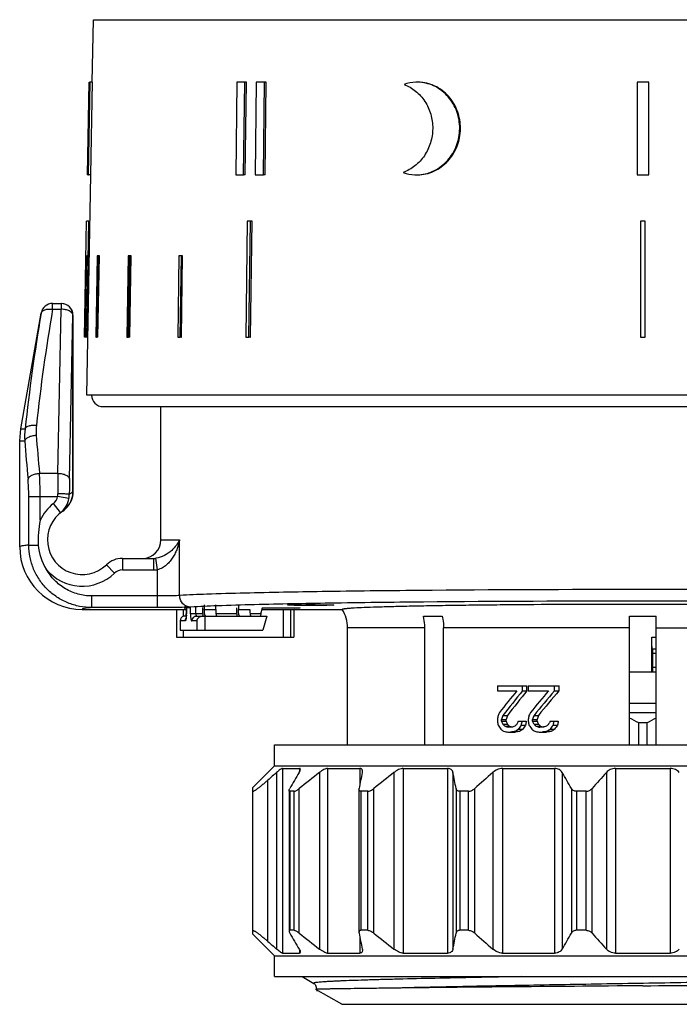
# Model space of a CAD drawing. Units: millimetres. Extents: x 0 to 420, y 0 to 297.
# Drawn here: x 53 to 81, y 141 to 183 of the extents above; entities that cross this region are included whole.
import ezdxf

# ---------------------------------------------------------------- set-up
doc = ezdxf.new("R2010")
doc.units = ezdxf.units.MM
doc.header["$LTSCALE"] = 23.1
doc.layers.get('0').update_dxf_attribs({"linetype": 'CONTINUOUS'})
for name, color, linetype in [('A_STD', 7, 'CONTINUOUS'), ('BASISELEMENTE', 7, 'CONTINUOUS'), ('KOSMETIK', 7, 'CONTINUOUS'), ('S', 7, 'CONTINUOUS')]:
    doc.layers.add(name, color=color, linetype=linetype)

msp = doc.modelspace()

# ---------------------------------------------------------------- linework, layer by layer
at = {"color": 7, "linetype": 'Continuous'}
for p, q in [((56.131, 180.526), (56.178, 183.224)), ((56.178, 183.224), (103.613, 183.224)), ((55.92, 176.529), (55.99, 180.529)), ((56.007, 180.529), (55.937, 176.529)), ((55.962, 176.529), (56.032, 180.529)), ((56.007, 180.528), (55.99, 180.529)), ((56.009, 180.529), (56.007, 180.529)), ((56.132, 180.527), (56.032, 180.529)), ((56.062, 176.527), (56.132, 180.527)), ((62.37, 180.529), (62.318, 176.529)), ((62.712, 180.529), (62.37, 180.529)), ((62.662, 176.529), (62.712, 180.529)), ((62.784, 180.527), (62.712, 180.529)), ((62.734, 176.527), (62.784, 180.527)), ((63.204, 180.529), (63.155, 176.529)), ((63.564, 180.529), (63.204, 180.529)), ((63.517, 176.529), (63.564, 180.529)), ((63.633, 180.527), (63.564, 180.529)), ((63.585, 176.527), (63.633, 180.527)), ((79.649, 180.529), (79.648, 176.529)), ((80.147, 180.529), (79.649, 180.529)), ((80.148, 176.529), (80.147, 180.529)), ((55.895, 167.028), (56.061, 176.527)), ((55.937, 176.529), (55.92, 176.529)), ((55.937, 176.529), (55.962, 176.529)), ((56.062, 176.527), (55.962, 176.529)), ((62.318, 176.529), (62.662, 176.529)), ((62.734, 176.527), (62.662, 176.529)), ((63.155, 176.529), (63.517, 176.529)), ((63.585, 176.527), (63.517, 176.529)), ((79.648, 176.529), (80.148, 176.529)), ((55.797, 169.53), (55.884, 174.529)), ((55.984, 174.528), (55.884, 174.529)), ((55.897, 169.528), (55.984, 174.528)), ((62.812, 174.529), (62.75, 169.53)), ((62.953, 174.529), (62.812, 174.529)), ((62.891, 169.53), (62.953, 174.529)), ((63.023, 174.528), (62.953, 174.529)), ((62.962, 169.528), (63.023, 174.528)), ((79.798, 174.529), (79.798, 169.53)), ((79.998, 174.529), (79.798, 174.529)), ((79.998, 169.53), (79.998, 174.529)), ((55.837, 169.53), (55.898, 173.029)), ((55.958, 173.028), (55.898, 173.029)), ((56.337, 173.029), (56.277, 169.53)), ((56.316, 169.53), (56.376, 173.029)), ((56.376, 173.029), (56.337, 173.029)), ((56.375, 169.528), (56.435, 173.028)), ((56.435, 173.028), (56.376, 173.029)), ((57.677, 173.029), (57.62, 169.53)), ((57.753, 173.029), (57.677, 173.029)), ((57.697, 169.53), (57.753, 173.029)), ((57.752, 169.528), (57.809, 173.028)), ((57.809, 173.028), (57.753, 173.029)), ((59.866, 173.029), (59.815, 169.53)), ((59.977, 173.029), (59.866, 173.029)), ((59.927, 169.53), (59.977, 173.029)), ((59.976, 169.528), (60.027, 173.028)), ((60.027, 173.028), (59.977, 173.029)), ((54.416, 170.728), (54.416, 170.978)), ((54.416, 170.978), (54.788, 170.978)), ((54.788, 170.978), (54.788, 170.728)), ((53.041, 165.566), (53.923, 170.565)), ((53.924, 170.565), (53.923, 170.565)), ((54.416, 170.728), (54.788, 170.728)), ((54.645, 163.648), (54.788, 170.728)), ((55.145, 163.398), (55.287, 170.478)), ((55.287, 170.478), (55.294, 170.478)), ((55.293, 170.478), (55.293, 162.848)), ((55.294, 162.849), (55.294, 170.478)), ((55.897, 169.528), (55.797, 169.53)), ((55.837, 169.53), (55.837, 169.53)), ((56.277, 169.53), (56.316, 169.53)), ((56.375, 169.528), (56.316, 169.53)), ((57.62, 169.53), (57.697, 169.53)), ((57.752, 169.528), (57.697, 169.53)), ((59.815, 169.53), (59.927, 169.53)), ((59.976, 169.528), (59.927, 169.53)), ((62.75, 169.53), (62.891, 169.53)), ((62.962, 169.528), (62.891, 169.53)), ((79.798, 169.53), (79.998, 169.53)), ((55.897, 169.528), (55.897, 169.528)), ((56.371, 169.528), (56.375, 169.528)), ((57.744, 169.528), (57.752, 169.528)), ((59.964, 169.528), (59.976, 169.528)), ((62.946, 169.528), (62.962, 169.528)), ((103.895, 167.028), (55.895, 167.028)), ((56.595, 166.528), (103.195, 166.528)), ((59.095, 160.778), (59.095, 166.528)), ((52.995, 165.045), (53.041, 165.566)), ((53.041, 165.566), (53.227, 165.566)), ((52.995, 160.479), (52.995, 165.045)), ((52.995, 165.045), (53.213, 165.045)), ((53.848, 163.648), (54.645, 163.648)), ((55.293, 162.848), (55.294, 162.849)), ((53.389, 160.551), (53.389, 162.648)), ((53.389, 162.648), (54.631, 162.648)), ((53.882, 161.621), (53.882, 162.648)), ((54.761, 161.952), (54.449, 162.343)), ((55.123, 162.562), (54.631, 162.648)), ((59.095, 160.778), (59.899, 160.778)), ((59.899, 158.376), (59.899, 160.778)), ((53.389, 160.551), (53.795, 160.551)), ((57.43, 159.978), (57.43, 159.478)), ((57.43, 159.978), (58.769, 159.978)), ((58.769, 159.978), (58.769, 159.478)), ((58.937, 159.489), (58.876, 159.985)), ((56.736, 159.698), (57.083, 159.338)), ((57.43, 159.478), (58.769, 159.478)), ((58.937, 157.857), (58.937, 159.489)), ((56.11, 157.857), (56.11, 158.357)), ((58.937, 158.357), (56.11, 158.357)), ((55.696, 157.778), (60.188, 157.778)), ((58.937, 157.857), (56.11, 157.857)), ((59.767, 157.778), (59.767, 156.578)), ((60.051, 157.778), (60.051, 157.476)), ((60.188, 157.844), (60.188, 157.578)), ((60.192, 157.844), (60.192, 157.578)), ((60.368, 157.578), (60.368, 157.856)), ((60.603, 157.578), (60.603, 157.855)), ((60.897, 157.578), (60.897, 157.854)), ((60.965, 157.978), (60.965, 157.778)), ((60.965, 157.778), (61.456, 157.778)), ((61.456, 157.778), (61.456, 157.978)), ((62.368, 157.578), (62.368, 157.849)), ((62.436, 157.978), (62.436, 157.778)), ((62.436, 157.778), (62.927, 157.778)), ((63.398, 157.578), (63.473, 157.845)), ((63.454, 157.778), (66.914, 157.778)), ((64.375, 157.778), (64.375, 156.578)), ((64.691, 157.778), (64.691, 156.578)), ((64.827, 157.778), (64.827, 156.578)), ((59.919, 157.278), (59.919, 156.878)), ((60.133, 157.278), (59.919, 157.278)), ((60.184, 157.478), (60.076, 157.478)), ((60.188, 157.578), (60.192, 157.578)), ((60.897, 157.578), (60.368, 157.578)), ((60.641, 157.278), (60.426, 157.278)), ((60.622, 157.478), (63.663, 157.478)), ((60.641, 157.278), (60.641, 156.878)), ((60.993, 157.478), (60.993, 156.878)), ((62.368, 157.578), (61.471, 157.578)), ((63.398, 157.578), (62.942, 157.578)), ((63.663, 157.478), (63.494, 156.878)), ((70.422, 157.478), (71.235, 157.478)), ((79.32, 157.478), (80.47, 157.478)), ((79.32, 151.928), (79.32, 157.478)), ((80.47, 151.928), (80.47, 157.478)), ((59.919, 156.878), (63.494, 156.878)), ((60.051, 156.878), (60.051, 156.578)), ((67.145, 151.928), (67.145, 156.978)), ((70.482, 156.978), (67.145, 156.978)), ((70.482, 151.928), (70.482, 156.978)), ((71.296, 151.928), (71.296, 156.978)), ((79.32, 156.978), (71.296, 156.978)), ((80.47, 156.978), (88.495, 156.978)), ((59.767, 156.578), (64.827, 156.578)), ((80.279, 156.578), (80.47, 156.578)), ((80.279, 155.078), (80.279, 156.578)), ((80.301, 156.078), (80.47, 156.078)), ((80.47, 155.878), (80.31, 155.878)), ((80.31, 155.878), (80.31, 155.278)), ((80.31, 155.278), (80.47, 155.278)), ((79.32, 155.078), (80.47, 155.078)), ((73.619, 154.478), (73.619, 154.266)), ((73.619, 154.478), (74.893, 154.478)), ((73.619, 154.266), (74.458, 154.266)), ((74.702, 154.266), (74.702, 154.478)), ((74.702, 154.266), (74.893, 154.266)), ((74.893, 154.266), (74.893, 154.478)), ((74.948, 154.478), (76.275, 154.478)), ((74.948, 154.478), (74.948, 154.266)), ((74.948, 154.266), (75.827, 154.266)), ((76.082, 154.266), (76.082, 154.478)), ((76.082, 154.266), (76.275, 154.266)), ((76.275, 154.266), (76.275, 154.478)), ((79.32, 153.728), (80.47, 153.728)), ((73.619, 153.032), (73.619, 152.947)), ((73.796, 152.947), (73.796, 153.032)), ((73.796, 153.032), (73.989, 153.032)), ((73.856, 153.202), (74.048, 153.202)), ((73.989, 152.947), (73.989, 153.032)), ((74.948, 153.032), (74.948, 152.947)), ((75.134, 153.032), (75.326, 153.032)), ((75.134, 152.947), (75.134, 153.032)), ((75.197, 153.202), (75.388, 153.202)), ((75.326, 152.947), (75.326, 153.032)), ((79.32, 153.328), (80.47, 153.328)), ((73.796, 152.947), (73.989, 152.947)), ((73.856, 152.819), (74.048, 152.819)), ((73.945, 152.734), (74.137, 152.734)), ((74.215, 152.691), (74.095, 152.691)), ((74.519, 152.947), (74.863, 152.947)), ((74.519, 152.606), (74.71, 152.606)), ((74.641, 152.776), (74.832, 152.776)), ((75.134, 152.947), (75.326, 152.947)), ((75.197, 152.819), (75.388, 152.819)), ((75.29, 152.734), (75.482, 152.734)), ((75.573, 152.691), (75.447, 152.691)), ((75.891, 152.947), (76.243, 152.947)), ((75.891, 152.606), (76.083, 152.606)), ((76.018, 152.776), (76.211, 152.776)), ((80.075, 152.878), (79.716, 152.878)), ((79.716, 151.928), (79.716, 152.878)), ((80.075, 151.928), (80.075, 152.878)), ((74.065, 152.478), (74.377, 152.478)), ((74.397, 152.521), (74.588, 152.521)), ((75.416, 152.478), (75.733, 152.478)), ((75.763, 152.521), (75.955, 152.521)), ((63.995, 151.028), (63.995, 151.928)), ((63.996, 151.928), (95.795, 151.928)), ((63.055, 150.088), (63.995, 151.028)), ((63.995, 151.028), (95.795, 151.028)), ((64.343, 150.916), (64.343, 142.941)), ((64.343, 150.916), (65.073, 150.916)), ((65.073, 150.916), (65.073, 150.769)), ((66.282, 150.916), (66.282, 142.941)), ((66.282, 150.916), (67.671, 150.916)), ((67.671, 150.916), (67.671, 150.178)), ((69.553, 150.916), (69.553, 142.941)), ((69.553, 150.916), (71.465, 150.916)), ((71.465, 150.916), (71.465, 142.941)), ((73.837, 150.916), (76.084, 150.916)), ((73.837, 150.916), (73.837, 142.941)), ((76.084, 150.916), (76.084, 142.941)), ((78.714, 150.916), (81.077, 150.916)), ((78.714, 150.916), (78.714, 142.941)), ((81.077, 150.916), (81.077, 142.941)), ((63.711, 143.445), (63.711, 150.412)), ((64.084, 150.738), (64.084, 143.119)), ((65.935, 150.738), (65.935, 143.119)), ((69.152, 150.738), (69.152, 143.119)), ((71.696, 150.738), (71.696, 143.119)), ((73.421, 150.738), (73.421, 143.119)), ((76.411, 150.738), (76.411, 143.119)), ((78.323, 150.738), (78.323, 143.119)), ((63.055, 143.768), (63.055, 150.088)), ((65.064, 143.81), (65.064, 150.047)), ((67.641, 150.012), (67.641, 143.845)), ((68.281, 143.81), (68.281, 150.047)), ((71.834, 150.047), (71.834, 143.81)), ((72.635, 143.81), (72.635, 150.047)), ((76.811, 150.047), (76.811, 143.81)), ((77.7, 143.81), (77.7, 150.047)), ((64.623, 149.928), (64.623, 143.928)), ((64.654, 149.928), (64.654, 143.928)), ((64.845, 149.928), (64.654, 149.928)), ((64.845, 143.928), (64.845, 149.928)), ((67.726, 149.928), (67.726, 143.928)), ((68.025, 149.928), (67.726, 149.928)), ((68.025, 143.928), (68.025, 149.928)), ((72.366, 149.928), (71.99, 149.928)), ((71.99, 149.928), (71.99, 143.928)), ((72.366, 143.928), (72.366, 149.928)), ((77.445, 149.928), (77.028, 149.928)), ((77.028, 149.928), (77.028, 143.928)), ((77.445, 143.928), (77.445, 149.928)), ((63.995, 142.828), (63.055, 143.768)), ((64.845, 143.928), (64.654, 143.928)), ((67.671, 143.679), (67.671, 142.941)), ((68.025, 143.928), (67.726, 143.928)), ((72.366, 143.928), (71.99, 143.928)), ((77.445, 143.928), (77.028, 143.928)), ((63.995, 141.928), (63.995, 142.828)), ((63.995, 142.828), (95.795, 142.828)), ((64.343, 142.941), (65.073, 142.941)), ((65.073, 143.088), (65.073, 142.941)), ((66.282, 142.941), (67.671, 142.941)), ((69.553, 142.941), (71.465, 142.941)), ((73.837, 142.941), (76.084, 142.941)), ((78.714, 142.941), (81.077, 142.941)), ((63.996, 141.928), (95.795, 141.928)), ((65.187, 141.928), (65.691, 141.637)), ((65.781, 141.379), (65.782, 141.378)), ((66.895, 140.735), (65.782, 141.378)), ((66.895, 140.735), (92.895, 140.735))]:
    msp.add_line(p, q, dxfattribs=at)
for centre, radius, start, end in [((70.15, 178.863), 1.665, 87.5307, 91.788), ((70.15, 178.864), 1.664, 85.7338, 87.5299), ((70.122, 178.205), 1.676, 267.57, 273.8867), ((54.415, 170.478), 0.5, 90, 170), ((54.416, 170.478), 0.5, 90.0007, 170.0012), ((54.788, 170.479), 0.5, 359.9845, 89.9781), ((54.793, 170.479), 0.5, 359.9845, 89.9781), ((54.794, 170.478), 0.5, 0, 90), ((134.335, 156.816), 81.578, 170.29732, 173.84323), ((136.305, 156.718), 83.079, 170.29104, 173.77319), ((56.595, 167.028), 0.5, 180, 270), ((56.09, 165.471), 2.387, 173.8043, 184.239), ((56.092, 165.226), 2.885, 173.2371, 183.5999), ((131.036, 171.002), 77.537, 184.22118, 185.44213), ((129.126, 170.754), 76.127, 184.30085, 185.54458), ((122.956, 162.671), 68.318, 179.18016, 179.92265), ((93.568, 162.665), 38.43, 178.9069, 179.8969), ((53.742, 162.764), 0.896, 352.5658, 359.9237), ((54.13, 162.735), 1.008, 350.1436, 359.9634), ((56.695, 160.778), 2.5, 124.1064, 128.5226), ((54.288, 162.849), 1.006, 356.6413, 359.9928), ((55.695, 160.778), 2, 128.543, 155.0702), ((54.137, 162.734), 0.501, 308.5368, 350.1006), ((54.138, 162.734), 1, 308.5403, 350.135), ((54.295, 162.847), 0.998, 304.1072, 336.824), ((54.294, 162.849), 1, 304.098, 335.6157), ((55.695, 160.778), 1.5, 124.0895, 313.9455), ((58.295, 160.778), 0.8, 270, 360), ((55.696, 160.479), 2.7, 179.9966, 269.9949), ((55.875, 160.676), 2.083, 183.4409, 213.8762), ((57.43, 158.978), 1, 90, 133.9455), ((58.769, 160.862), 0.884, 270.0035, 276.9072), ((55.695, 160.778), 2, 219.1877, 313.9455), ((57.43, 158.978), 0.5, 90, 133.9455), ((58.769, 160.839), 1.361, 270.0034, 277.0964), ((58.871, 157.578), 1.317, 357.9768, 0.0045), ((58.675, 157.578), 1.517, 358.0267, 0.0046), ((75.831, 145.815), 8.061, 61.1866, 64.3508), ((84.074, 145.594), 8.31, 115.6965, 118.7661), ((114.36, 92.749), 76.749, 130.92466, 131.29478), ((124.289, 115.931), 68.703, 149.56037, 150.22593), ((119.274, 82.557), 86.566, 128.03672, 128.77232), ((201.758, 123.611), 136.694, 168.55359, 168.84869), ((122.491, 82.557), 86.566, 128.03672, 128.77232), ((-62.28, 123.611), 136.694, 11.15131, 11.44641), ((125.82, 90.316), 79.978, 130.93227, 131.68157), ((17.178, 115.931), 68.703, 29.77407, 30.43963), ((131.411, 102.166), 71.955, 137.54376, 138.28453), ((124.289, 177.926), 68.703, 209.77407, 210.43963), ((119.274, 211.3), 86.566, 231.22768, 231.96328), ((201.758, 170.246), 136.694, 191.15131, 191.44641), ((122.491, 211.3), 86.566, 231.22768, 231.96328), ((-62.28, 170.246), 136.694, 348.55359, 348.84869), ((125.82, 203.541), 79.978, 228.31843, 229.06773), ((17.178, 177.926), 68.703, 329.56037, 330.22593), ((131.411, 191.691), 71.955, 221.71547, 222.45624), ((114.36, 201.108), 76.749, 228.70522, 229.07534), ((55.276, 3388.411), 3246.968, 270.434436, 270.626504)]:
    msp.add_arc(centre, radius, start, end, dxfattribs=at)
for centre, major_axis, ratio, start_param, end_param in [((60.076, 157.278), (0, 0.2), 0.785695, 0, 1.570796), ((60.876, 157.278), (0.235, 0), 0.85043, 1.570796, 3.141593), ((63.417, 157.578), (0.029, 0.0999), 0.180407, -4.660038, -3.089242), ((79.895, 154.715), (12.93, 14.665), 0.197464, -4.509819, -4.446796), ((79.895, 154.418), (12.921, 14.886), 0.197084, -4.5329, -4.462373), ((79.895, 154.418), (12.434, 14.325), 0.197084, -4.532506, -4.459205), ((79.895, 153.067), (12.93, 14.665), 0.197464, -4.620603, -4.557624), ((79.895, 152.746), (12.921, 14.886), 0.197084, -4.643763, -4.573157), ((79.895, 152.746), (12.434, 14.325), 0.197084, -4.64773, -4.574341), ((79.895, 159.84), (12.307, 67.654), 0.072554, -4.60092, -4.598392), ((79.895, 155.691), (12.608, 25.291), 0.161098, -4.539033, -4.533979), ((79.895, 155.925), (12.474, 33.79), 0.132221, -4.583025, -4.577976), ((79.895, 155.925), (12.003, 32.515), 0.132221, -4.579858, -4.574609), ((79.895, 152.351), (12.307, 67.654), 0.072554, -4.71177, -4.709254), ((79.895, 152.883), (12.608, 25.291), 0.161098, -4.649861, -4.644829), ((79.895, 152.181), (12.474, 33.79), 0.132222, -4.693809, -4.688775), ((79.895, 152.181), (12.003, 32.514), 0.132222, -4.694993, -4.689762), ((79.895, 146.138), (-12.307, 67.654), 0.072554, 1.456799, 1.459327), ((79.895, 151.117), (-12.852, 16.733), 0.192671, 1.325607, 1.335713), ((79.895, 151.861), (13.17, -8.122), 0.179124, -1.941642, -1.931544), ((79.895, 150.776), (-12.608, 25.291), 0.161098, 1.405018, 1.410067), ((79.895, 151.911), (13.074, -10.981), 0.196147, -1.880801, -1.873232), ((79.895, 152.487), (13.247, -3.153), 0.092512, -2.014499, -2.001892), ((79.895, 150.776), (-12.132, 24.337), 0.161098, 1.401651, 1.4069), ((79.895, 151.911), (12.58, -10.567), 0.196147, -1.883969, -1.876101), ((79.895, 152.487), (12.747, -3.034), 0.092512, -2.017368, -2.007372), ((79.895, 152.861), (13.247, 3.153), 0.092512, 1.979223, 1.991814), ((79.895, 153.159), (13.074, 10.981), 0.196147, 1.830404, 1.837956), ((79.895, 152.819), (13.17, 8.122), 0.179124, 1.878637, 1.888704), ((79.895, 153.585), (12.608, 25.291), 0.161098, -4.60709, -4.602057), ((79.895, 153.032), (12.852, 16.733), 0.192671, -4.550376, -4.540311), ((79.895, 152.819), (12.673, 7.815), 0.179124, 1.879624, 1.890087), ((79.895, 153.798), (12.307, 67.654), 0.072554, -4.686612, -4.684096), ((79.895, 153.032), (12.367, 16.101), 0.192671, -4.549784, -4.539324), ((79.895, 153.798), (11.843, 65.101), 0.072554, -4.686119, -4.683504), ((79.895, 153.627), (-12.307, 67.654), 0.072554, 1.567661, 1.570177), ((79.895, 152.989), (-12.852, 16.733), 0.192671, 1.436457, 1.446521), ((79.895, 152.798), (13.17, -8.122), 0.179124, -1.830833, -1.820767), ((79.895, 153.585), (-12.608, 25.291), 0.161098, 1.515817, 1.520851), ((79.895, 153.159), (13.074, -10.981), 0.196147, -1.770018, -1.762466), ((79.895, 152.861), (13.247, -3.153), 0.092512, -1.903733, -1.891142), ((79.895, 153.585), (-12.132, 24.337), 0.161098, 1.516804, 1.522035), ((79.895, 153.159), (12.58, -10.567), 0.196147, -1.768833, -1.760985), ((79.895, 152.861), (12.747, -3.034), 0.092512, -1.902252, -1.891347), ((79.895, 152.487), (13.247, 3.153), 0.092512, 1.868457, 1.881064), ((79.895, 151.911), (13.074, 10.981), 0.196147, 1.71962, 1.72719), ((79.895, 151.883), (13.17, 8.122), 0.179124, 1.767838, 1.777933), ((79.895, 150.776), (12.608, 25.291), 0.161098, 1.565296, 1.570345), ((79.895, 151.159), (12.852, 16.733), 0.192671, -4.661214, -4.65111), ((79.895, 151.883), (12.673, 7.815), 0.179124, 1.764471, 1.774965), ((79.895, 146.308), (12.307, 67.654), 0.072554, 1.485723, 1.488251), ((79.895, 151.159), (12.367, 16.101), 0.192671, -4.664981, -4.654477), ((79.895, 146.308), (11.843, 65.101), 0.072554, 1.481856, 1.484484), ((79.895, 152.301), (13.248, -2.621), 0.078374, -2.026058, -2.010926), ((79.895, 152.606), (13.249, 2.243), 0.067855, 1.987236, 2.004864), ((79.895, 152.606), (12.749, 2.158), 0.067855, 1.988618, 2.006938), ((79.895, 152.613), (13.248, -2.621), 0.078374, -1.915281, -1.900175), ((79.895, 152.339), (13.249, 2.243), 0.067855, 1.876465, 1.894115), ((79.895, 152.339), (12.749, 2.158), 0.067855, 1.873497, 1.891842)]:
    msp.add_ellipse(centre, major_axis=major_axis, ratio=ratio, start_param=start_param, end_param=end_param, dxfattribs=at)
for points, knots in [([(69.588, 180.43), (69.768, 180.363), (70.111, 180.162), (70.513, 179.712), (70.767, 179.148), (70.854, 178.526), (70.755, 177.905), (70.491, 177.342), (70.08, 176.896), (69.732, 176.697), (69.55, 176.631)], [0, 0, 0, 0, 0.119324, 0.24271, 0.369657, 0.498647, 0.62787, 0.75546, 0.87976, 1, 1, 1, 1]), ([(70.092, 176.529), (70.21, 176.524), (70.449, 176.54), (70.915, 176.672), (71.444, 177.022), (71.882, 177.657), (72.066, 178.418), (71.967, 179.196), (71.602, 179.877), (71.026, 180.361), (70.549, 180.505), (70.313, 180.522)], [0, 0, 0, 0, 0.059478, 0.119796, 0.243026, 0.370323, 0.499982, 0.629682, 0.757126, 0.880617, 1, 1, 1, 1]), ([(70.235, 176.533), (70.466, 176.549), (70.933, 176.682), (71.508, 177.133), (71.893, 177.776), (72.033, 178.522), (71.907, 179.269), (71.533, 179.915), (70.966, 180.371), (70.503, 180.507), (70.274, 180.524)], [0, 0, 0, 0, 0.120108, 0.244205, 0.371809, 0.501239, 0.630422, 0.75735, 0.880572, 1, 1, 1, 1]), ([(53.924, 170.565), (53.926, 170.58), (53.939, 170.611), (53.974, 170.651), (54.023, 170.683), (54.11, 170.719), (54.244, 170.741), (54.357, 170.736), (54.416, 170.728)], [0, 0, 0, 0, 0.082945, 0.174227, 0.278716, 0.398467, 0.679868, 1, 1, 1, 1]), ([(55.287, 170.478), (55.286, 170.495), (55.277, 170.529), (55.245, 170.576), (55.197, 170.619), (55.109, 170.671), (54.97, 170.715), (54.851, 170.728), (54.788, 170.728)], [0, 0, 0, 0, 0.082375, 0.174398, 0.280384, 0.401754, 0.684444, 1, 1, 1, 1]), ([(53.227, 165.566), (53.253, 165.633), (53.379, 165.702), (53.552, 165.733), (53.66, 165.733), (53.716, 165.729)], [0, 0, 0, 0, 0.40308, 0.685825, 1, 1, 1, 1]), ([(53.213, 165.045), (53.22, 165.079), (53.253, 165.128), (53.315, 165.179), (53.402, 165.229), (53.534, 165.275), (53.649, 165.291), (53.709, 165.295)], [0, 0, 0, 0, 0.177818, 0.287158, 0.410402, 0.691799, 1, 1, 1, 1]), ([(53.355, 163.398), (53.364, 163.432), (53.413, 163.5), (53.527, 163.573), (53.677, 163.626), (53.789, 163.644), (53.848, 163.648)], [0, 0, 0, 0, 0.180526, 0.414221, 0.694811, 1, 1, 1, 1]), ([(53.882, 162.648), (53.882, 162.735), (53.879, 163.069), (53.865, 163.402), (53.848, 163.648)], [0, 0, 0, 0, 0.261014, 1, 1, 1, 1]), ([(54.645, 163.648), (54.708, 163.647), (54.828, 163.635), (54.966, 163.59), (55.054, 163.539), (55.102, 163.496), (55.135, 163.449), (55.144, 163.415), (55.145, 163.398)], [0, 0, 0, 0, 0.315549, 0.598223, 0.719614, 0.825641, 0.917364, 1, 1, 1, 1]), ([(53.389, 162.648), (53.389, 162.714), (53.386, 162.964), (53.372, 163.214), (53.355, 163.398)], [0, 0, 0, 0, 0.26141, 1, 1, 1, 1]), ([(55.138, 162.734), (55.137, 162.736), (55.132, 162.738), (55.124, 162.74), (55.111, 162.743), (55.085, 162.747), (55.043, 162.751), (54.981, 162.755), (54.907, 162.758), (54.791, 162.762), (54.701, 162.763), (54.638, 162.763)], [0, 0, 0, 0, 0.009624, 0.027479, 0.053947, 0.08898, 0.18349, 0.307813, 0.45737, 0.626789, 1, 1, 1, 1]), ([(53.882, 161.621), (53.843, 161.446), (53.789, 161.09), (53.785, 160.73), (53.795, 160.551)], [0, 0, 0, 0, 0.499991, 1, 1, 1, 1]), ([(59.899, 160.778), (59.86, 160.697), (59.76, 160.533), (59.464, 160.202), (59.127, 160.015), (58.876, 159.985)], [0, 0, 0, 0, 0.202653, 0.429204, 1, 1, 1, 1]), ([(59.899, 160.778), (59.874, 160.649), (59.82, 160.455), (59.714, 160.208), (59.614, 160.025), (59.491, 159.851), (59.341, 159.692), (59.158, 159.559), (59.013, 159.503), (58.937, 159.489)], [0, 0, 0, 0, 0.233956, 0.354095, 0.476603, 0.601913, 0.730662, 0.863476, 1, 1, 1, 1]), ([(53.389, 160.551), (53.332, 160.546), (53.233, 160.536), (53.11, 160.519), (53.037, 160.504), (53.004, 160.491), (52.995, 160.483), (52.995, 160.479)], [0, 0, 0, 0, 0.427014, 0.73419, 0.922134, 0.97297, 1, 1, 1, 1]), ([(56.11, 157.857), (55.933, 157.857), (55.579, 157.892), (55.067, 158.044), (54.595, 158.293), (54.179, 158.629), (53.837, 159.039), (53.582, 159.509), (53.425, 160.019), (53.389, 160.374), (53.389, 160.551)], [0, 0, 0, 0, 0.124953, 0.249949, 0.374927, 0.499927, 0.624938, 0.749947, 0.874986, 1, 1, 1, 1]), ([(56.11, 158.357), (55.911, 158.357), (55.512, 158.41), (54.955, 158.643), (54.479, 159.015), (54.24, 159.34), (54.145, 159.515)], [0, 0, 0, 0, 0.250032, 0.500026, 0.750005, 1, 1, 1, 1]), ([(79.895, 158.633), (76.659, 158.633), (72.043, 158.616), (66.319, 158.551), (63.831, 158.506), (62.722, 158.478)], [0, 0, 0, 0, 0.565351, 0.806324, 1, 1, 1, 1]), ([(100.695, 158.279), (100.695, 158.282), (100.686, 158.291), (100.667, 158.298), (100.635, 158.306), (100.568, 158.319), (100.453, 158.333), (100.278, 158.35), (100.054, 158.366), (99.782, 158.383), (99.462, 158.399), (99.094, 158.415), (98.681, 158.431), (98.04, 158.453), (97.132, 158.478), (95.92, 158.505), (94.554, 158.531), (93.046, 158.554), (91.412, 158.574), (89.667, 158.592), (87.828, 158.607), (85.913, 158.618), (83.26, 158.63), (81.248, 158.633), (79.895, 158.633)], [0, 0, 0, 0, 0.000521, 0.001525, 0.003094, 0.005248, 0.011326, 0.019767, 0.030557, 0.043676, 0.059092, 0.076769, 0.096667, 0.118738, 0.16918, 0.227615, 0.293481, 0.366144, 0.444908, 0.529013, 0.617652, 0.709972, 0.805083, 1, 1, 1, 1]), ([(59.899, 158.376), (59.853, 158.372), (59.733, 158.367), (59.519, 158.361), (59.244, 158.358), (59.043, 158.357), (58.937, 158.357)], [0, 0, 0, 0, 0.142734, 0.373974, 0.669883, 1, 1, 1, 1]), ([(62.722, 158.478), (62.171, 158.465), (61.23, 158.438), (60.289, 158.399), (59.899, 158.376)], [0, 0, 0, 0, 0.585387, 1, 1, 1, 1]), ([(60.379, 157.876), (60.317, 157.876), (60.19, 157.903), (60.031, 158.015), (59.924, 158.181), (59.899, 158.311), (59.899, 158.376)], [0, 0, 0, 0, 0.24531, 0.493625, 0.745666, 1, 1, 1, 1]), ([(79.895, 158.133), (76.737, 158.133), (72.232, 158.116), (66.645, 158.051), (64.217, 158.006), (63.135, 157.979)], [0, 0, 0, 0, 0.56535, 0.806323, 1, 1, 1, 1]), ([(99.915, 157.837), (99.791, 157.85), (99.493, 157.873), (98.971, 157.901), (98.303, 157.929), (97.134, 157.968), (95.353, 158.011), (92.873, 158.053), (89.995, 158.088), (86.806, 158.114), (83.405, 158.129), (81.077, 158.133), (79.895, 158.133)], [0, 0, 0, 0, 0.018628, 0.04479, 0.078294, 0.118887, 0.220042, 0.345161, 0.490403, 0.651309, 0.822933, 1, 1, 1, 1]), ([(56.11, 157.857), (56.049, 157.852), (55.944, 157.841), (55.814, 157.823), (55.738, 157.805), (55.703, 157.792), (55.695, 157.782), (55.696, 157.778)], [0, 0, 0, 0, 0.429566, 0.737319, 0.923877, 0.973517, 1, 1, 1, 1]), ([(60.379, 157.876), (60.311, 157.872), (60.131, 157.867), (59.809, 157.861), (59.397, 157.858), (59.096, 157.857), (58.937, 157.857)], [0, 0, 0, 0, 0.142654, 0.373911, 0.66985, 1, 1, 1, 1]), ([(63.135, 157.979), (62.597, 157.965), (61.678, 157.938), (60.76, 157.899), (60.379, 157.876)], [0, 0, 0, 0, 0.585379, 1, 1, 1, 1]), ([(61.006, 157.493), (61.002, 157.499), (60.996, 157.513), (60.985, 157.549), (60.975, 157.607), (60.967, 157.689), (60.965, 157.748), (60.965, 157.778)], [0, 0, 0, 0, 0.068571, 0.157454, 0.390454, 0.680207, 1, 1, 1, 1]), ([(61.456, 157.778), (61.456, 157.74), (61.458, 157.684), (61.465, 157.614), (61.472, 157.569), (61.48, 157.532), (61.489, 157.507), (61.497, 157.492), (61.503, 157.483), (61.51, 157.478), (61.514, 157.478)], [0, 0, 0, 0, 0.365832, 0.531844, 0.678378, 0.800483, 0.894443, 0.930428, 0.959297, 1, 1, 1, 1]), ([(62.495, 157.478), (62.491, 157.478), (62.484, 157.483), (62.477, 157.492), (62.47, 157.507), (62.461, 157.532), (62.453, 157.569), (62.446, 157.614), (62.438, 157.684), (62.436, 157.74), (62.436, 157.778)], [0, 0, 0, 0, 0.040703, 0.069572, 0.105557, 0.199517, 0.321622, 0.468156, 0.634168, 1, 1, 1, 1]), ([(62.927, 157.778), (62.927, 157.74), (62.929, 157.684), (62.936, 157.614), (62.943, 157.569), (62.951, 157.532), (62.96, 157.507), (62.968, 157.492), (62.974, 157.483), (62.981, 157.478), (62.985, 157.478)], [0, 0, 0, 0, 0.365832, 0.531844, 0.678378, 0.800483, 0.894443, 0.930428, 0.959297, 1, 1, 1, 1]), ([(66.914, 157.778), (66.913, 157.78), (66.914, 157.784), (66.918, 157.787), (66.926, 157.792), (66.942, 157.796), (66.966, 157.802), (66.998, 157.807), (67.038, 157.813), (67.086, 157.818), (67.165, 157.826), (67.283, 157.835), (67.523, 157.851), (67.898, 157.869), (68.435, 157.888), (69.083, 157.907), (69.837, 157.925), (70.69, 157.942), (71.632, 157.957), (72.656, 157.97), (73.75, 157.982), (75.32, 157.995), (77.375, 158.005), (79.044, 158.008), (79.895, 158.008)], [0, 0, 0, 0, 0.000432, 0.000759, 0.001211, 0.002533, 0.00444, 0.00694, 0.010039, 0.013736, 0.018031, 0.028406, 0.04114, 0.073575, 0.115032, 0.165121, 0.223359, 0.289185, 0.361966, 0.440995, 0.525507, 0.614684, 0.803477, 1, 1, 1, 1]), ([(79.895, 158.008), (80.746, 158.008), (82.414, 158.005), (84.467, 157.995), (86.036, 157.982), (87.13, 157.97), (88.153, 157.957), (89.095, 157.942), (89.948, 157.925), (90.702, 157.908), (91.351, 157.889), (91.888, 157.869), (92.264, 157.851), (92.504, 157.835), (92.623, 157.826), (92.703, 157.818), (92.751, 157.813), (92.791, 157.807), (92.823, 157.802), (92.849, 157.796), (92.865, 157.792), (92.879, 157.783), (92.877, 157.779)], [0, 0, 0, 0, 0.196384, 0.385057, 0.474185, 0.558661, 0.637665, 0.710436, 0.776267, 0.834527, 0.884655, 0.926168, 0.958678, 0.971456, 0.981878, 0.986199, 0.989922, 0.993048, 0.995577, 0.997513, 0.998864, 1, 1, 1, 1]), ([(60.184, 157.428), (60.182, 157.408), (60.176, 157.371), (60.167, 157.328), (60.157, 157.302), (60.149, 157.288), (60.14, 157.278), (60.133, 157.278)], [0, 0, 0, 0, 0.384235, 0.685097, 0.799229, 0.888233, 1, 1, 1, 1]), ([(60.173, 157.4), (60.161, 157.382), (60.14, 157.343), (60.133, 157.3), (60.133, 157.278)], [0, 0, 0, 0, 0.499056, 1, 1, 1, 1]), ([(60.187, 157.532), (60.186, 157.501), (60.183, 157.459), (60.176, 157.41), (60.172, 157.392), (60.17, 157.385)], [0, 0, 0, 0, 0.622443, 0.858325, 1, 1, 1, 1]), ([(60.191, 157.526), (60.191, 157.518), (60.189, 157.485), (60.187, 157.452), (60.184, 157.428)], [0, 0, 0, 0, 0.260714, 1, 1, 1, 1]), ([(60.368, 157.578), (60.368, 157.54), (60.37, 157.484), (60.377, 157.414), (60.384, 157.369), (60.392, 157.332), (60.401, 157.307), (60.409, 157.292), (60.415, 157.283), (60.422, 157.278), (60.426, 157.278)], [0, 0, 0, 0, 0.365815, 0.531803, 0.678396, 0.800486, 0.894436, 0.930411, 0.959285, 1, 1, 1, 1]), ([(60.622, 157.478), (60.597, 157.478), (60.545, 157.468), (60.48, 157.423), (60.436, 157.357), (60.426, 157.304), (60.426, 157.278)], [0, 0, 0, 0, 0.247786, 0.496832, 0.747732, 1, 1, 1, 1]), ([(60.603, 157.578), (60.603, 157.566), (60.604, 157.542), (60.607, 157.514), (60.611, 157.496), (60.614, 157.487), (60.617, 157.481), (60.621, 157.478), (60.622, 157.478)], [0, 0, 0, 0, 0.365925, 0.678531, 0.800592, 0.894663, 0.959304, 1, 1, 1, 1]), ([(60.897, 157.578), (60.897, 157.567), (60.898, 157.545), (60.901, 157.515), (60.905, 157.495), (60.91, 157.484), (60.912, 157.48), (60.914, 157.479)], [0, 0, 0, 0, 0.344795, 0.647627, 0.872431, 0.948475, 1, 1, 1, 1]), ([(61.024, 157.478), (61.022, 157.478), (61.018, 157.479), (61.011, 157.485), (61.008, 157.49), (61.006, 157.493)], [0, 0, 0, 0, 0.193505, 0.539755, 1, 1, 1, 1]), ([(62.368, 157.578), (62.368, 157.566), (62.369, 157.542), (62.372, 157.514), (62.376, 157.496), (62.38, 157.487), (62.383, 157.481), (62.386, 157.478), (62.388, 157.478)], [0, 0, 0, 0, 0.365925, 0.678531, 0.800592, 0.894663, 0.959304, 1, 1, 1, 1]), ([(70.482, 156.978), (70.482, 157.021), (70.477, 157.189), (70.452, 157.357), (70.422, 157.478)], [0, 0, 0, 0, 0.252472, 1, 1, 1, 1]), ([(71.235, 157.478), (71.245, 157.438), (71.281, 157.274), (71.296, 157.105), (71.296, 156.978)], [0, 0, 0, 0, 0.247091, 1, 1, 1, 1]), ([(80.301, 156.078), (80.3, 156.078), (80.298, 156.083), (80.297, 156.089), (80.294, 156.102), (80.293, 156.118), (80.291, 156.139), (80.288, 156.175), (80.285, 156.229), (80.283, 156.304), (80.281, 156.39), (80.28, 156.482), (80.279, 156.546), (80.279, 156.578)], [0, 0, 0, 0, 0.006421, 0.021376, 0.045491, 0.078691, 0.120672, 0.171083, 0.295185, 0.446305, 0.6186, 0.805648, 1, 1, 1, 1]), ([(80.301, 156.078), (80.302, 156.078), (80.302, 156.077), (80.303, 156.074), (80.304, 156.069), (80.305, 156.059), (80.306, 156.043), (80.307, 156.018), (80.308, 155.988), (80.309, 155.954), (80.31, 155.917), (80.31, 155.891), (80.31, 155.878)], [0, 0, 0, 0, 0.006425, 0.021387, 0.045487, 0.078686, 0.171075, 0.295212, 0.446276, 0.618579, 0.805747, 1, 1, 1, 1]), ([(80.31, 155.278), (80.31, 155.265), (80.31, 155.24), (80.309, 155.203), (80.308, 155.169), (80.307, 155.139), (80.306, 155.114), (80.305, 155.098), (80.304, 155.088), (80.303, 155.083), (80.302, 155.08), (80.302, 155.078), (80.301, 155.078)], [0, 0, 0, 0, 0.194253, 0.381421, 0.553724, 0.704788, 0.828925, 0.921314, 0.954513, 0.978613, 0.993575, 1, 1, 1, 1]), ([(64.343, 150.916), (64.337, 150.916), (64.323, 150.912), (64.288, 150.895), (64.234, 150.859), (64.162, 150.804), (64.111, 150.761), (64.084, 150.738)], [0, 0, 0, 0, 0.056244, 0.137861, 0.368483, 0.664493, 1, 1, 1, 1]), ([(65.056, 150.738), (65.071, 150.763), (65.09, 150.799), (65.107, 150.847), (65.11, 150.868), (65.11, 150.877)], [0, 0, 0, 0, 0.57966, 0.812579, 1, 1, 1, 1]), ([(65.11, 150.877), (65.11, 150.887), (65.106, 150.91), (65.083, 150.916), (65.073, 150.916)], [0, 0, 0, 0, 0.498327, 1, 1, 1, 1]), ([(66.282, 150.916), (66.257, 150.916), (66.201, 150.902), (66.117, 150.862), (66.026, 150.806), (65.965, 150.762), (65.935, 150.738)], [0, 0, 0, 0, 0.188184, 0.430563, 0.706923, 1, 1, 1, 1]), ([(67.789, 150.794), (67.789, 150.81), (67.786, 150.842), (67.764, 150.884), (67.723, 150.912), (67.689, 150.916), (67.671, 150.916)], [0, 0, 0, 0, 0.253307, 0.482423, 0.717636, 1, 1, 1, 1]), ([(69.553, 150.916), (69.52, 150.916), (69.45, 150.904), (69.312, 150.85), (69.214, 150.786), (69.152, 150.738)], [0, 0, 0, 0, 0.221707, 0.472185, 1, 1, 1, 1]), ([(71.696, 150.738), (71.691, 150.761), (71.675, 150.808), (71.627, 150.868), (71.554, 150.908), (71.496, 150.916), (71.465, 150.916)], [0, 0, 0, 0, 0.228043, 0.457221, 0.707561, 1, 1, 1, 1]), ([(73.837, 150.916), (73.799, 150.916), (73.646, 150.895), (73.508, 150.813), (73.421, 150.738)], [0, 0, 0, 0, 0.24812, 1, 1, 1, 1]), ([(76.411, 150.738), (76.381, 150.788), (76.287, 150.885), (76.154, 150.916), (76.084, 150.916)], [0, 0, 0, 0, 0.45664, 1, 1, 1, 1]), ([(78.714, 150.916), (78.637, 150.916), (78.489, 150.88), (78.37, 150.789), (78.323, 150.738)], [0, 0, 0, 0, 0.525964, 1, 1, 1, 1]), ([(81.467, 150.738), (81.421, 150.789), (81.302, 150.88), (81.154, 150.916), (81.077, 150.916)], [0, 0, 0, 0, 0.474042, 1, 1, 1, 1]), ([(63.055, 149.942), (63.055, 149.939), (63.058, 149.932), (63.072, 149.93), (63.088, 149.935), (63.111, 149.946), (63.14, 149.962), (63.175, 149.983), (63.215, 150.01), (63.259, 150.042), (63.306, 150.077), (63.377, 150.132), (63.471, 150.207), (63.589, 150.306), (63.67, 150.376), (63.711, 150.412)], [0, 0, 0, 0, 0.011207, 0.023772, 0.04456, 0.075185, 0.115544, 0.165151, 0.223318, 0.289181, 0.361851, 0.440508, 0.61291, 0.8009, 1, 1, 1, 1]), ([(67.783, 150.738), (67.784, 150.743), (67.787, 150.761), (67.789, 150.78), (67.789, 150.794)], [0, 0, 0, 0, 0.261452, 1, 1, 1, 1]), ([(64.623, 149.959), (64.623, 149.973), (64.632, 150.004), (64.646, 150.032), (64.655, 150.047)], [0, 0, 0, 0, 0.429091, 1, 1, 1, 1]), ([(64.845, 149.928), (64.86, 149.928), (64.895, 149.939), (64.947, 149.965), (65.006, 150.002), (65.044, 150.032), (65.064, 150.047)], [0, 0, 0, 0, 0.178371, 0.419948, 0.700765, 1, 1, 1, 1]), ([(67.641, 150.012), (67.641, 150.015), (67.642, 150.027), (67.643, 150.039), (67.645, 150.047)], [0, 0, 0, 0, 0.240169, 1, 1, 1, 1]), ([(67.726, 149.928), (67.713, 149.928), (67.689, 149.932), (67.659, 149.95), (67.644, 149.98), (67.641, 150.001), (67.641, 150.012)], [0, 0, 0, 0, 0.288022, 0.526481, 0.753423, 1, 1, 1, 1]), ([(68.025, 149.928), (68.045, 149.928), (68.09, 149.937), (68.178, 149.973), (68.241, 150.015), (68.281, 150.047)], [0, 0, 0, 0, 0.215585, 0.465941, 1, 1, 1, 1]), ([(71.99, 149.928), (71.969, 149.928), (71.93, 149.934), (71.88, 149.96), (71.847, 150.001), (71.837, 150.032), (71.834, 150.047)], [0, 0, 0, 0, 0.295329, 0.547598, 0.775769, 1, 1, 1, 1]), ([(72.366, 149.928), (72.416, 149.928), (72.515, 149.957), (72.598, 150.014), (72.635, 150.047)], [0, 0, 0, 0, 0.498368, 1, 1, 1, 1]), ([(77.028, 149.928), (76.981, 149.928), (76.893, 149.95), (76.831, 150.014), (76.811, 150.047)], [0, 0, 0, 0, 0.544971, 1, 1, 1, 1]), ([(77.445, 149.928), (77.495, 149.928), (77.592, 149.953), (77.67, 150.013), (77.7, 150.047)], [0, 0, 0, 0, 0.525233, 1, 1, 1, 1]), ([(64.654, 149.928), (64.646, 149.928), (64.627, 149.933), (64.623, 149.951), (64.623, 149.959)], [0, 0, 0, 0, 0.512595, 1, 1, 1, 1]), ([(63.055, 143.915), (63.055, 143.918), (63.058, 143.925), (63.072, 143.927), (63.088, 143.922), (63.111, 143.911), (63.14, 143.895), (63.175, 143.873), (63.215, 143.847), (63.259, 143.815), (63.306, 143.78), (63.377, 143.725), (63.471, 143.65), (63.589, 143.551), (63.67, 143.481), (63.711, 143.445)], [0, 0, 0, 0, 0.011207, 0.023772, 0.04456, 0.075185, 0.115544, 0.165151, 0.223318, 0.289181, 0.361851, 0.440508, 0.61291, 0.8009, 1, 1, 1, 1]), ([(64.654, 143.928), (64.646, 143.928), (64.627, 143.924), (64.623, 143.906), (64.623, 143.898)], [0, 0, 0, 0, 0.512595, 1, 1, 1, 1]), ([(64.623, 143.898), (64.623, 143.884), (64.632, 143.853), (64.646, 143.825), (64.655, 143.81)], [0, 0, 0, 0, 0.429091, 1, 1, 1, 1]), ([(64.845, 143.928), (64.86, 143.928), (64.895, 143.918), (64.947, 143.892), (65.006, 143.855), (65.044, 143.825), (65.064, 143.81)], [0, 0, 0, 0, 0.178371, 0.419948, 0.700765, 1, 1, 1, 1]), ([(67.726, 143.928), (67.713, 143.928), (67.689, 143.925), (67.659, 143.907), (67.644, 143.877), (67.641, 143.856), (67.641, 143.845)], [0, 0, 0, 0, 0.288022, 0.526481, 0.753423, 1, 1, 1, 1]), ([(67.641, 143.845), (67.641, 143.842), (67.642, 143.83), (67.643, 143.818), (67.645, 143.81)], [0, 0, 0, 0, 0.240169, 1, 1, 1, 1]), ([(68.025, 143.928), (68.045, 143.928), (68.09, 143.92), (68.178, 143.884), (68.241, 143.841), (68.281, 143.81)], [0, 0, 0, 0, 0.215585, 0.465941, 1, 1, 1, 1]), ([(71.99, 143.928), (71.969, 143.928), (71.93, 143.923), (71.88, 143.897), (71.847, 143.856), (71.837, 143.825), (71.834, 143.81)], [0, 0, 0, 0, 0.295329, 0.547598, 0.775769, 1, 1, 1, 1]), ([(72.366, 143.928), (72.416, 143.928), (72.515, 143.9), (72.598, 143.843), (72.635, 143.81)], [0, 0, 0, 0, 0.498368, 1, 1, 1, 1]), ([(77.028, 143.928), (76.981, 143.928), (76.893, 143.907), (76.831, 143.843), (76.811, 143.81)], [0, 0, 0, 0, 0.544971, 1, 1, 1, 1]), ([(77.445, 143.928), (77.495, 143.928), (77.592, 143.904), (77.67, 143.844), (77.7, 143.81)], [0, 0, 0, 0, 0.525233, 1, 1, 1, 1]), ([(64.343, 142.941), (64.337, 142.941), (64.323, 142.945), (64.288, 142.962), (64.234, 142.998), (64.162, 143.053), (64.111, 143.096), (64.084, 143.119)], [0, 0, 0, 0, 0.056244, 0.137861, 0.368483, 0.664493, 1, 1, 1, 1]), ([(65.056, 143.119), (65.071, 143.094), (65.09, 143.058), (65.107, 143.01), (65.11, 142.989), (65.11, 142.979)], [0, 0, 0, 0, 0.57966, 0.812579, 1, 1, 1, 1]), ([(65.11, 142.979), (65.11, 142.97), (65.106, 142.947), (65.083, 142.941), (65.073, 142.941)], [0, 0, 0, 0, 0.498327, 1, 1, 1, 1]), ([(66.282, 142.941), (66.257, 142.941), (66.201, 142.955), (66.117, 142.995), (66.026, 143.051), (65.965, 143.095), (65.935, 143.119)], [0, 0, 0, 0, 0.188184, 0.430563, 0.706923, 1, 1, 1, 1]), ([(67.789, 143.063), (67.789, 143.046), (67.786, 143.015), (67.764, 142.973), (67.723, 142.945), (67.689, 142.941), (67.671, 142.941)], [0, 0, 0, 0, 0.253307, 0.482423, 0.717636, 1, 1, 1, 1]), ([(67.783, 143.119), (67.784, 143.114), (67.787, 143.096), (67.789, 143.077), (67.789, 143.063)], [0, 0, 0, 0, 0.261452, 1, 1, 1, 1]), ([(69.553, 142.941), (69.52, 142.941), (69.45, 142.953), (69.312, 143.007), (69.214, 143.071), (69.152, 143.119)], [0, 0, 0, 0, 0.221707, 0.472185, 1, 1, 1, 1]), ([(71.696, 143.119), (71.691, 143.095), (71.675, 143.049), (71.627, 142.989), (71.554, 142.949), (71.496, 142.941), (71.465, 142.941)], [0, 0, 0, 0, 0.228043, 0.457221, 0.707561, 1, 1, 1, 1]), ([(73.837, 142.941), (73.799, 142.941), (73.646, 142.962), (73.508, 143.044), (73.421, 143.119)], [0, 0, 0, 0, 0.24812, 1, 1, 1, 1]), ([(76.411, 143.119), (76.381, 143.069), (76.287, 142.972), (76.154, 142.941), (76.084, 142.941)], [0, 0, 0, 0, 0.45664, 1, 1, 1, 1]), ([(78.714, 142.941), (78.637, 142.941), (78.489, 142.977), (78.37, 143.068), (78.323, 143.119)], [0, 0, 0, 0, 0.525964, 1, 1, 1, 1]), ([(81.467, 143.119), (81.421, 143.068), (81.302, 142.977), (81.154, 142.941), (81.077, 142.941)], [0, 0, 0, 0, 0.474042, 1, 1, 1, 1]), ([(74.635, 141.928), (73.987, 141.917), (72.746, 141.894), (70.982, 141.858), (69.634, 141.827), (68.67, 141.802), (68.042, 141.784), (67.483, 141.766), (67.062, 141.75), (66.762, 141.738), (66.565, 141.729), (66.388, 141.72), (66.23, 141.711), (66.092, 141.702), (65.975, 141.693), (65.877, 141.684), (65.8, 141.675), (65.749, 141.667), (65.718, 141.66), (65.703, 141.656), (65.693, 141.652), (65.685, 141.647), (65.686, 141.64), (65.689, 141.638), (65.692, 141.637)], [0, 0, 0, 0, 0.2169, 0.415139, 0.590111, 0.667581, 0.737756, 0.800235, 0.85465, 0.878736, 0.900693, 0.920487, 0.938093, 0.953486, 0.966647, 0.977553, 0.986198, 0.992578, 0.994923, 0.996711, 0.997956, 0.998713, 0.999221, 1, 1, 1, 1]), ([(93.225, 141.928), (92.976, 141.916), (92.407, 141.894), (91.011, 141.85), (88.834, 141.798), (85.81, 141.739), (82.392, 141.68), (78.807, 141.62), (75.295, 141.56), (72.09, 141.501), (70.083, 141.457), (69.168, 141.434)], [0, 0, 0, 0, 0.031099, 0.070953, 0.17413, 0.302656, 0.447957, 0.60034, 0.749636, 0.885884, 1, 1, 1, 1]), ([(65.691, 141.637), (65.702, 141.631), (65.731, 141.609), (65.774, 141.557), (65.796, 141.488), (65.796, 141.425), (65.787, 141.393), (65.781, 141.378)], [0, 0, 0, 0, 0.126355, 0.363593, 0.67331, 0.837746, 1, 1, 1, 1]), ([(79.895, 141.536), (77.924, 141.519), (74.348, 141.489), (70.772, 141.455), (69.168, 141.434)], [0, 0, 0, 0, 0.551346, 1, 1, 1, 1]), ([(69.168, 141.434), (68.912, 141.43), (68.431, 141.424), (67.756, 141.415), (67.251, 141.408), (66.896, 141.403), (66.667, 141.4), (66.464, 141.397), (66.287, 141.394), (66.136, 141.391), (66.028, 141.388), (65.954, 141.386), (65.909, 141.385), (65.871, 141.384), (65.84, 141.383), (65.816, 141.382), (65.8, 141.381), (65.79, 141.38), (65.786, 141.38), (65.783, 141.379), (65.781, 141.379), (65.781, 141.379)], [0, 0, 0, 0, 0.226197, 0.426185, 0.598186, 0.673281, 0.740908, 0.800928, 0.853215, 0.897671, 0.934205, 0.94948, 0.962749, 0.974006, 0.983245, 0.990464, 0.995658, 0.997496, 0.998829, 0.999659, 1, 1, 1, 1])]:
    msp.add_open_spline(points, degree=3, knots=knots, dxfattribs=at)
for points in [[(70.098, 180.528), (69.925, 180.522), (69.751, 180.489), (69.588, 180.43)], [(69.55, 176.631), (69.71, 176.572), (69.881, 176.538), (70.051, 176.531)], [(55.205, 162.436), (55.255, 162.547), (55.285, 162.669), (55.292, 162.79)], [(55.293, 162.848), (55.293, 162.714), (55.265, 162.578), (55.212, 162.454)]]:
    msp.add_open_spline(points, degree=3, dxfattribs=at)
at = {"layer": 'A_STD', "color": 7, "linetype": 'Continuous'}
msp.add_ellipse((65.55, 157.964), major_axis=(1, 0), ratio=0.017455, dxfattribs=at)
at = {"layer": 'BASISELEMENTE', "color": 7, "linetype": 'Continuous'}
msp.add_arc((65.645, 156.978), 1.5, 0, 32.231, dxfattribs=at)
at = {"layer": 'KOSMETIK', "color": 2, "linetype": 'Continuous'}
msp.add_line((65.815, 141.359), (65.815, 141.298), dxfattribs=at)
at = {"layer": 'S', "color": 7, "linetype": 'Continuous'}
for p, q in [((60.088, 157.835), (60.324, 157.856)), ((60.188, 157.834), (60.088, 157.835)), ((64.865, 157.818), (63.467, 157.823)), ((63.473, 157.845), (65.101, 157.84)), ((64.865, 157.84), (64.865, 157.818)), ((65.101, 157.84), (64.865, 157.818))]:
    msp.add_line(p, q, dxfattribs=at)

doc.saveas('drawing.dxf')
